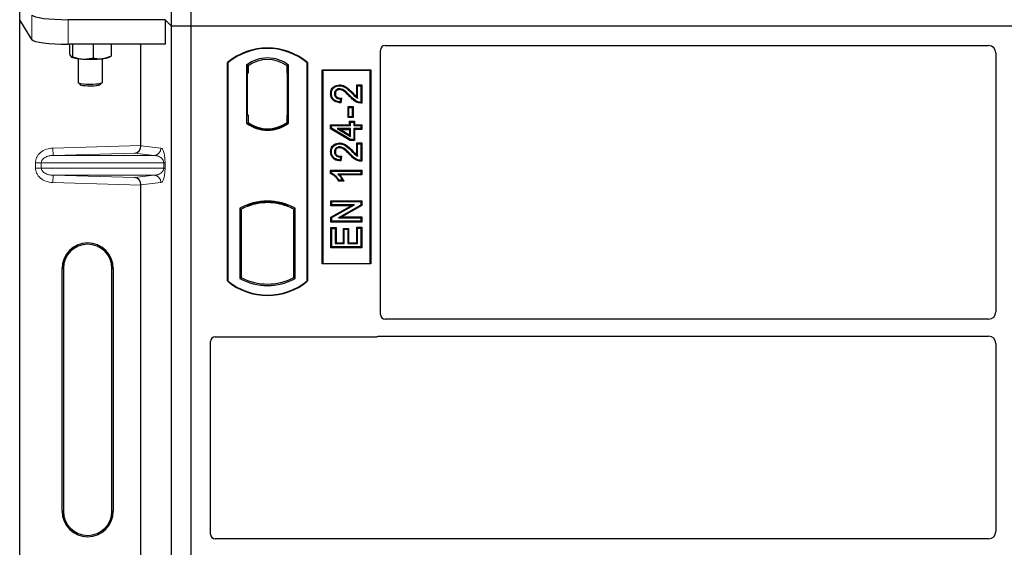
# Model space of a CAD drawing. Units: millimetres. Extents: x 0 to 420, y 0 to 297.
# Drawn here: x 58 to 79, y 217 to 228 of the extents above; entities that cross this region are included whole.
import ezdxf

# ---------------------------------------------------------------- set-up
doc = ezdxf.new("R2010")
doc.units = ezdxf.units.MM

msp = doc.modelspace()

# ---------------------------------------------------------------- linework, layer by layer
at = {"color": 7, "linetype": 'Continuous', "lineweight": 25}
for p, q in [((61.54845, 227.52754), (61.54845, 253.52754)), ((61.94845, 227.52754), (61.94845, 253.52754)), ((58.41943, 227.65506), (58.41943, 228.15997)), ((58.67012, 227.25236), (58.41943, 227.65506)), ((58.41943, 202.66489), (58.41943, 227.65506)), ((61.41494, 227.66105), (59.41726, 227.66105)), ((61.41494, 227.66105), (61.41494, 227.15614)), ((61.54845, 227.52754), (61.41494, 227.66105)), ((61.54845, 201.52754), (61.54845, 227.52754)), ((61.94845, 227.52754), (61.54845, 227.52754)), ((61.94845, 201.52754), (61.94845, 227.52754)), ((115.44845, 227.52754), (61.94845, 227.52754)), ((61.41494, 227.15614), (59.41726, 227.15614)), ((59.44668, 227.15614), (59.44668, 226.96165)), ((59.50703, 227.15614), (59.50703, 226.89792)), ((59.93378, 227.15614), (59.93378, 226.87333)), ((60.30017, 227.15614), (60.30017, 226.91247)), ((60.91602, 225.06582), (60.91602, 227.15614)), ((65.94748, 227.12754), (78.37471, 227.12754)), ((65.84845, 221.5892), (65.84845, 227.02851)), ((78.52345, 226.9779), (78.52345, 221.63947)), ((59.48289, 226.88955), (59.48546, 226.88813)), ((59.62343, 226.85822), (59.62343, 226.36832)), ((60.12343, 226.36832), (60.12343, 226.85822)), ((60.2614, 226.88813), (60.29069, 226.90437)), ((60.29041, 226.9083), (60.30017, 226.91247)), ((62.69845, 222.27754), (62.69845, 226.77754)), ((62.70719, 226.77346), (62.69845, 226.77754)), ((62.70719, 226.77346), (62.70719, 222.28162)), ((63.09032, 226.7254), (63.09032, 225.52968)), ((63.09032, 226.7254), (63.12174, 226.70975)), ((63.95659, 226.7254), (63.92517, 226.70975)), ((63.95659, 225.52968), (63.95659, 226.7254)), ((64.34845, 226.77754), (64.33972, 226.77346)), ((64.33972, 222.28162), (64.33972, 226.77346)), ((64.34845, 226.77754), (64.34845, 222.27754)), ((63.1069, 226.55975), (63.1069, 225.70254)), ((63.11912, 226.70975), (63.10952, 226.70975)), ((63.12174, 226.70975), (63.12174, 226.55975)), ((63.92517, 226.56011), (63.92517, 226.70975)), ((63.92517, 226.56011), (63.92517, 225.69488)), ((63.93738, 226.70889), (63.92779, 226.70956)), ((63.93999, 225.69592), (63.93999, 226.55908)), ((64.64845, 222.62754), (64.64845, 226.62754)), ((64.64845, 226.62754), (65.64845, 226.62754)), ((64.65992, 226.61608), (64.64845, 226.62754)), ((65.63699, 226.61608), (64.65992, 226.61608)), ((64.65992, 226.61608), (64.65992, 222.639)), ((65.63699, 226.61608), (65.64845, 226.62754)), ((65.63699, 222.639), (65.63699, 226.61608)), ((65.64845, 226.62754), (65.64845, 222.62754)), ((59.62591, 226.36343), (59.6669, 226.32324)), ((60.07996, 226.32324), (60.12095, 226.36343)), ((65.00877, 226.31795), (65.0088, 226.30053)), ((65.36091, 226.31794), (65.37833, 226.30053)), ((65.36091, 226.31794), (65.46587, 226.31794)), ((65.36091, 226.07465), (65.36091, 226.31794)), ((65.46587, 226.31794), (65.44845, 226.30053)), ((65.46587, 226.31794), (65.46587, 225.94038)), ((64.82324, 226.13716), (64.84066, 226.13713)), ((65.37833, 226.04338), (65.37833, 226.30053)), ((65.37833, 226.30053), (65.44845, 226.30053)), ((65.44845, 226.30053), (65.44845, 225.95767)), ((65.02768, 226.0278), (65.01988, 225.96546)), ((65.04735, 226.0448), (65.02768, 226.0278)), ((65.04735, 226.0448), (65.03508, 225.9466)), ((65.18169, 225.64259), (65.18169, 225.87223)), ((65.1991, 225.85481), (65.18169, 225.87223)), ((65.18169, 225.87223), (65.28665, 225.87223)), ((65.1991, 225.66001), (65.1991, 225.85481)), ((65.1991, 225.85481), (65.26923, 225.85481)), ((65.28665, 225.87223), (65.26923, 225.85481)), ((65.26923, 225.85481), (65.26923, 225.66001)), ((65.28665, 225.87223), (65.28665, 225.64259)), ((63.09032, 225.52968), (63.09817, 225.53355)), ((63.1069, 225.70254), (63.12174, 225.70254)), ((63.12174, 225.70254), (63.12174, 225.54533)), ((63.12174, 225.54533), (63.12174, 225.51632)), ((63.92517, 225.54533), (63.92517, 225.69488)), ((63.92517, 225.51632), (63.92517, 225.54533)), ((63.92779, 225.54543), (63.93738, 225.5461)), ((63.95659, 225.52968), (63.94874, 225.53355)), ((65.18169, 225.64259), (65.1991, 225.66001)), ((65.28665, 225.64259), (65.18169, 225.64259)), ((65.26923, 225.66001), (65.1991, 225.66001)), ((65.21286, 225.49664), (65.21286, 225.56677)), ((65.21286, 225.56677), (65.23027, 225.54936)), ((65.21286, 225.56677), (65.31782, 225.56677)), ((65.23027, 225.47923), (65.23027, 225.54936)), ((65.23027, 225.54936), (65.3004, 225.54936)), ((65.28665, 225.64259), (65.26923, 225.66001)), ((65.31782, 225.56677), (65.3004, 225.54936)), ((65.3004, 225.54936), (65.3004, 225.47923)), ((65.31782, 225.56677), (65.31782, 225.49664)), ((63.52345, 225.38976), (63.52345, 225.4132)), ((64.82325, 225.49664), (64.84066, 225.47923)), ((64.82325, 225.49664), (65.21286, 225.49664)), ((64.82325, 225.41507), (64.82325, 225.49664)), ((64.82325, 225.41507), (64.84066, 225.42493)), ((65.22544, 225.1735), (64.82325, 225.41507)), ((64.84066, 225.47923), (65.23027, 225.47923)), ((64.84066, 225.42493), (64.84066, 225.47923)), ((65.23027, 225.19092), (64.84066, 225.42493)), ((64.95913, 225.41689), (65.02198, 225.39947)), ((65.23027, 225.41689), (64.95913, 225.41689)), ((64.95913, 225.41689), (65.23027, 225.25411)), ((65.02198, 225.39947), (65.21286, 225.39947)), ((65.21286, 225.28488), (65.02198, 225.39947)), ((65.21286, 225.49664), (65.23027, 225.47923)), ((65.21286, 225.39947), (65.23027, 225.41689)), ((65.21286, 225.39947), (65.21286, 225.28488)), ((65.23027, 225.25411), (65.23027, 225.41689)), ((65.3004, 225.47923), (65.31782, 225.49664)), ((65.3004, 225.47923), (65.44845, 225.47923)), ((65.31782, 225.39947), (65.3004, 225.41689)), ((65.3004, 225.41689), (65.3004, 225.19092)), ((65.44845, 225.41689), (65.3004, 225.41689)), ((65.31782, 225.49664), (65.46587, 225.49664)), ((65.31782, 225.39947), (65.31782, 225.1735)), ((65.46587, 225.39947), (65.31782, 225.39947)), ((65.46587, 225.49664), (65.44845, 225.47923)), ((65.44845, 225.47923), (65.44845, 225.41689)), ((65.46587, 225.39947), (65.44845, 225.41689)), ((65.46587, 225.49664), (65.46587, 225.39947)), ((65.00877, 225.12106), (65.0088, 225.10364)), ((65.21286, 225.28488), (65.23027, 225.25411)), ((65.22544, 225.1735), (65.23027, 225.19092)), ((65.31782, 225.1735), (65.22544, 225.1735)), ((65.3004, 225.19092), (65.23027, 225.19092)), ((65.31782, 225.1735), (65.3004, 225.19092)), ((65.36091, 224.87777), (65.36091, 225.12106)), ((65.36091, 225.12106), (65.37833, 225.10364)), ((65.36091, 225.12106), (65.46587, 225.12106)), ((65.37833, 224.8465), (65.37833, 225.10364)), ((65.37833, 225.10364), (65.44845, 225.10364)), ((65.46587, 225.12106), (65.44845, 225.10364)), ((65.44845, 225.10364), (65.44845, 224.76079)), ((65.46587, 225.12106), (65.46587, 224.7435)), ((64.82324, 224.94028), (64.84066, 224.94025)), ((65.02768, 224.83092), (65.01988, 224.76858)), ((65.04735, 224.84792), (65.02768, 224.83092)), ((65.04735, 224.84792), (65.03508, 224.74972)), ((64.82325, 224.48923), (64.82325, 224.55846)), ((64.82325, 224.55846), (64.84066, 224.54105)), ((64.82325, 224.55846), (65.46587, 224.55846)), ((64.84066, 224.50062), (64.82325, 224.48923)), ((64.84066, 224.50062), (64.84066, 224.54105)), ((64.84066, 224.54105), (65.44845, 224.54105)), ((65.46587, 224.55846), (65.44845, 224.54105)), ((65.44845, 224.54105), (65.44845, 224.47871)), ((65.46587, 224.55846), (65.46587, 224.46129)), ((65.44845, 224.47871), (64.97313, 224.47871)), ((65.09421, 224.33662), (64.98666, 224.33662)), ((65.06664, 224.35403), (64.99651, 224.35403)), ((65.46587, 224.46129), (65.01558, 224.46129)), ((65.09421, 224.33662), (65.06664, 224.35403)), ((65.46587, 224.46129), (65.44845, 224.47871)), ((60.91602, 215.56582), (60.91602, 224.25413)), ((63.52345, 223.89188), (63.52345, 223.91532)), ((64.83104, 223.82701), (64.83104, 223.93197)), ((64.83104, 223.93197), (64.84845, 223.91455)), ((64.83104, 223.93197), (65.46587, 223.93197)), ((64.84845, 223.84442), (64.84845, 223.91455)), ((64.84845, 223.91455), (65.44845, 223.91455)), ((65.46587, 223.93197), (65.44845, 223.91455)), ((65.44845, 223.91455), (65.44845, 223.83992)), ((65.46587, 223.93197), (65.46587, 223.82972)), ((62.95282, 223.77498), (62.95282, 222.3301)), ((62.95282, 223.77498), (62.98424, 223.75634)), ((62.98424, 223.75634), (62.98424, 222.34873)), ((63.09817, 223.83491), (63.12174, 223.81872)), ((63.12174, 223.84386), (63.12174, 223.81872)), ((63.92517, 223.81872), (63.92517, 223.84386)), ((63.92517, 223.81872), (63.94874, 223.83491)), ((64.09409, 223.77498), (64.06267, 223.75634)), ((64.06267, 222.34873), (64.06267, 223.75634)), ((64.09409, 222.3301), (64.09409, 223.77498)), ((64.83104, 223.82701), (64.84845, 223.84442)), ((65.24635, 223.82701), (64.83104, 223.82701)), ((64.83104, 223.59382), (65.24635, 223.82701)), ((65.31294, 223.84442), (64.84845, 223.84442)), ((64.84845, 223.58363), (65.31294, 223.84442)), ((65.44845, 223.83992), (64.9847, 223.57949)), ((65.46587, 223.82972), (65.05128, 223.5969)), ((65.24635, 223.82701), (65.31294, 223.84442)), ((65.46587, 223.82972), (65.44845, 223.83992)), ((64.83104, 223.59382), (64.84845, 223.58363)), ((64.83104, 223.49194), (64.83104, 223.59382)), ((64.83104, 223.49194), (64.84845, 223.50936)), ((65.46587, 223.49194), (64.83104, 223.49194)), ((64.84845, 223.50936), (64.84845, 223.58363)), ((65.44845, 223.50936), (64.84845, 223.50936)), ((64.9847, 223.57949), (65.05128, 223.5969)), ((64.9847, 223.57949), (65.44845, 223.57949)), ((65.05128, 223.5969), (65.46587, 223.5969)), ((65.46587, 223.5969), (65.44845, 223.57949)), ((65.44845, 223.57949), (65.44845, 223.50936)), ((65.46587, 223.49194), (65.44845, 223.50936)), ((65.46587, 223.5969), (65.46587, 223.49194)), ((64.83104, 222.96051), (64.83104, 223.37716)), ((64.83104, 223.37716), (64.84845, 223.35975)), ((64.83104, 223.37716), (64.936, 223.37716)), ((64.84845, 222.97793), (64.84845, 223.35975)), ((64.84845, 223.35975), (64.91858, 223.35975)), ((64.936, 223.37716), (64.91858, 223.35975)), ((64.91858, 223.35975), (64.91858, 223.04806)), ((64.936, 223.37716), (64.936, 223.06548)), ((65.08818, 223.36158), (65.1056, 223.34416)), ((65.08818, 223.36158), (65.19314, 223.36158)), ((65.08818, 223.06548), (65.08818, 223.36158)), ((65.1056, 223.04806), (65.1056, 223.34416)), ((65.1056, 223.34416), (65.17573, 223.34416)), ((65.19314, 223.36158), (65.17573, 223.34416)), ((65.17573, 223.34416), (65.17573, 223.04806)), ((65.19314, 223.36158), (65.19314, 223.06548)), ((65.37833, 223.36754), (65.36091, 223.38496)), ((65.36091, 223.38496), (65.46587, 223.38496)), ((65.36091, 223.06548), (65.36091, 223.38496)), ((65.37833, 223.36754), (65.44845, 223.36754)), ((65.37833, 223.04806), (65.37833, 223.36754)), ((65.46587, 223.38496), (65.44845, 223.36754)), ((65.44845, 223.36754), (65.44845, 222.97793)), ((65.46587, 223.38496), (65.46587, 222.96051)), ((64.83104, 222.96051), (64.84845, 222.97793)), ((65.46587, 222.96051), (64.83104, 222.96051)), ((65.44845, 222.97793), (64.84845, 222.97793)), ((64.936, 223.06548), (64.91858, 223.04806)), ((64.91858, 223.04806), (65.1056, 223.04806)), ((64.936, 223.06548), (65.08818, 223.06548)), ((65.08818, 223.06548), (65.1056, 223.04806)), ((65.19314, 223.06548), (65.17573, 223.04806)), ((65.17573, 223.04806), (65.37833, 223.04806)), ((65.19314, 223.06548), (65.36091, 223.06548)), ((65.36091, 223.06548), (65.37833, 223.04806)), ((65.46587, 222.96051), (65.44845, 222.97793)), ((59.29323, 217.53497), (59.29323, 222.53497)), ((59.31943, 222.53497), (59.31943, 217.53497)), ((60.31943, 217.53497), (60.31943, 222.53497)), ((60.34563, 222.53497), (60.34563, 217.53497)), ((64.65992, 222.639), (64.64845, 222.62754)), ((65.64845, 222.62754), (64.64845, 222.62754)), ((64.65992, 222.639), (65.63699, 222.639)), ((65.64845, 222.62754), (65.63699, 222.639)), ((62.70719, 222.28162), (62.69845, 222.27754)), ((62.95282, 222.3301), (62.98424, 222.34873)), ((64.09409, 222.3301), (64.06267, 222.34873)), ((64.33972, 222.28162), (64.34845, 222.27754)), ((78.37403, 221.49004), (65.94821, 221.49004)), ((62.44748, 221.12754), (65.74943, 221.12754)), ((65.82022, 221.14004), (78.37403, 221.14004)), ((62.34845, 217.0642), (62.34845, 221.02851)), ((78.52345, 220.99061), (78.52345, 217.11447)), ((78.37403, 216.96504), (62.44821, 216.96504))]:
    msp.add_line(p, q, dxfattribs=at)
at = {"color": 8, "linetype": 'Continuous', "lineweight": 18}
for p, q in [((58.67012, 227.75727), (58.67012, 227.25236)), ((59.41726, 227.15614), (59.41726, 227.66105)), ((63.1069, 226.55975), (63.12174, 226.55975)), ((63.93999, 226.55908), (63.92517, 226.56011)), ((65.26181, 226.14529), (65.27424, 226.15748)), ((65.21312, 226.07987), (65.22577, 226.09184)), ((63.92517, 225.69488), (63.93999, 225.69592)), ((59.10391, 225.01494), (60.91602, 225.06582)), ((59.10812, 224.86503), (59.10391, 225.01494)), ((60.78984, 224.91225), (59.10812, 224.86503)), ((61.18439, 224.86503), (60.78984, 224.91225)), ((60.91602, 225.06433), (61.32873, 225.01494)), ((65.21312, 224.88299), (65.22577, 224.89496)), ((65.26181, 224.94841), (65.27424, 224.9606)), ((58.8644, 224.71512), (58.7438, 224.71512)), ((58.7438, 224.60483), (58.7438, 224.71512)), ((58.8644, 224.71512), (61.38527, 224.71512)), ((58.8644, 224.71512), (58.8644, 224.60483)), ((59.10812, 224.86503), (61.18439, 224.86503)), ((61.38527, 224.60483), (61.38527, 224.71512)), ((61.38527, 224.71512), (61.41321, 224.71512)), ((61.41321, 224.71512), (61.41321, 224.60483)), ((58.8644, 224.60483), (58.7438, 224.60483)), ((61.38527, 224.60483), (58.8644, 224.60483)), ((61.38527, 224.60483), (61.41321, 224.60483)), ((59.10812, 224.45492), (59.10391, 224.30501)), ((60.91602, 224.25413), (59.10391, 224.30501)), ((59.10812, 224.45492), (61.18439, 224.45492)), ((59.10812, 224.45492), (60.78984, 224.4077)), ((60.78984, 224.4077), (61.18439, 224.45492)), ((61.32873, 224.30501), (60.91602, 224.25562)), ((59.29323, 222.53497), (59.31943, 222.53497)), ((60.34563, 222.53497), (60.31943, 222.53497)), ((59.29323, 217.53497), (59.31943, 217.53497)), ((60.31943, 217.53497), (60.34563, 217.53497))]:
    msp.add_line(p, q, dxfattribs=at)
at = {"color": 7, "linetype": 'Continuous', "lineweight": 25, "flags": 128}
for points in [[(59.62343, 226.36832), (59.62557, 226.36377), (59.64358, 226.35464), (59.67863, 226.34651), (59.72812, 226.34001), (59.7884, 226.3356), (59.85498, 226.33362), (59.92293, 226.33422), (59.98721, 226.33734), (60.04305, 226.34276), (60.08631, 226.35008), (60.11378, 226.35875), (60.12343, 226.36813), (60.12343, 226.36832)], [(59.66662, 226.32353), (59.68384, 226.31521), (59.71791, 226.30797), (59.76579, 226.30245), (59.82324, 226.29914), (59.88515, 226.29834), (59.94602, 226.30011), (60.00044, 226.30429), (60.04357, 226.31053), (60.07159, 226.31825), (60.07996, 226.32324)], [(64.92042, 226.13475), (64.91171, 226.13478), (64.903, 226.13482)], [(65.00739, 226.22076), (65.00749, 226.22947), (65.00759, 226.23819)], [(65.03508, 225.9466), (65.02748, 225.95603), (65.01988, 225.96546)], [(65.46587, 225.94038), (65.45716, 225.94902), (65.44845, 225.95767)], [(64.92042, 224.93786), (64.91171, 224.9379), (64.903, 224.93794)], [(65.00739, 225.02388), (65.00749, 225.03259), (65.00759, 225.04131)], [(65.03508, 224.74972), (65.02748, 224.75915), (65.01988, 224.76858)], [(65.46587, 224.7435), (65.45716, 224.75214), (65.44845, 224.76079)], [(64.98666, 224.33662), (64.99159, 224.34532), (64.99651, 224.35403)]]:
    msp.add_lwpolyline(points, dxfattribs=at)
at = {"color": 7, "linetype": 'Continuous', "lineweight": 25}
for centre, radius, start, end in [((63.52345, 225.79316), 1.28438, 50.033787, 129.966213), ((63.52345, 225.79316), 1.27564, 50.216531, 129.783469), ((59.69938, 227.42793), 0.57807, 247.360338, 272.084595), ((59.87143, 229.43043), 2.58461, 266.650044, 275.451403), ((60.10028, 227.2923), 0.4351, 272.198964, 291.734078), ((63.52345, 226.16452), 0.70866, 52.323164, 127.676836), ((63.52345, 226.16452), 0.67724, 53.617727, 126.382273), ((63.52345, 226.09056), 0.70866, 232.323164, 307.676836), ((63.52345, 226.09056), 0.7008, 232.637958, 307.362042), ((63.52366, 226.09056), 0.67736, 233.603673, 269.982543), ((63.52345, 226.09056), 0.67724, 233.617727, 306.382273), ((63.52325, 226.09056), 0.67736, 270.017457, 306.396327), ((63.52345, 222.75046), 1.17272, 60.883156, 119.116844), ((63.52345, 222.75046), 1.16486, 68.586827, 111.413173), ((63.5238, 222.75046), 1.14142, 90.017457, 110.624926), ((63.52345, 222.75046), 1.1413, 69.391414, 110.608586), ((63.52311, 222.75046), 1.14142, 69.375074, 89.982543), ((63.52345, 222.75046), 1.1413, 110.608586, 118.194003), ((63.52345, 222.75046), 1.1413, 61.805997, 69.391414), ((59.81943, 222.53497), 0.5262, 0, 180), ((59.81943, 222.53497), 0.5, 0, 180), ((63.52345, 223.26191), 1.28437, 230.033787, 309.966213), ((63.52345, 223.26191), 1.27564, 230.216531, 309.783469), ((63.52345, 223.35462), 1.17272, 240.883156, 299.116844), ((63.52345, 223.35462), 1.1413, 241.805997, 298.194003), ((59.81943, 217.53497), 0.5262, 180, 0), ((59.81943, 217.53497), 0.5, 180, 0)]:
    msp.add_arc(centre, radius, start, end, dxfattribs=at)
at = {"color": 8, "linetype": 'Continuous', "lineweight": 18}
for centre, start, end in [((61.179, 225.01466), 272.065167, 0.106664), ((61.179, 224.30529), 359.893336, 87.934833)]:
    msp.add_arc(centre, 0.14973, start, end, dxfattribs=at)
at = {"color": 7, "linetype": 'Continuous', "lineweight": 25}
for centre, major_axis, ratio, start_param, end_param in [((59.41726, 227.76646), (0.75, 0), 0.14054083, 3.22885912, 4.71238898), ((59.41726, 227.26155), (0.75, 0), 0.14054083, 3.22885912, 4.71238898), ((65.94944, 227.02656), (0.07209, -0.07209), 0.98081485, 2.36587967, 3.91730564), ((78.37288, 226.97607), (0.08035, 0.12907), 0.98657238, 5.27528186, 6.83394815), ((63.10952, 226.55975), (0, 0.15), 0.01745506, 0, 1.57079633), ((63.11912, 226.55975), (0, 0.15), 0.01745506, 4.71238898, 6.28318531), ((63.9278, 226.5592), (-0.00002, 0.15037), 0.01747596, 6.2819614, 7.847891), ((63.93737, 226.55853), (0.00001, 0.15037), 0.01743376, 4.71603699, 6.28196733), ((63.9278, 225.6958), (0.00002, 0.15037), 0.01747596, 1.57688622, 3.14281656), ((63.93737, 225.69647), (-0.00001, 0.15037), 0.01743376, 3.14281063, 4.70874097), ((60.78563, 225.06215), (0.00683, 0.14994), 0.86842401, 3.22627885, 4.76639585), ((60.9371, 225.06641), (0.00008, 0.15006), 0.14048324, 1.57482007, 1.58474603), ((60.78563, 224.25779), (-0.00683, 0.14994), 0.86842401, 4.65838211, 6.19849911), ((60.9371, 224.25354), (-0.00008, 0.15006), 0.14048324, 1.55684662, 1.56677258), ((65.94944, 221.59042), (-0.08605, -0.05357), 0.98657238, 5.73242246, 7.29108876), ((78.37288, 221.64061), (-0.10687, 0.10687), 0.99243251, 2.35999259, 3.92319272), ((62.44944, 221.02656), (0.07209, -0.07209), 0.98081485, 2.36587967, 3.91730564), ((65.74747, 221.22852), (-0.07209, 0.07209), 0.98081485, 2.36587967, 2.71464704), ((78.37288, 220.98947), (-0.10687, -0.10687), 0.99243251, 2.35999259, 3.92319272), ((62.44944, 217.06542), (-0.08605, -0.05357), 0.98657238, 5.73242246, 7.29108876), ((78.37288, 217.11561), (-0.10687, 0.10687), 0.99243251, 2.35999259, 3.92319272)]:
    msp.add_ellipse(centre, major_axis=major_axis, ratio=ratio, start_param=start_param, end_param=end_param, dxfattribs=at)
for points, knots in [([(59.44668, 226.96165), (59.44922, 226.95363), (59.45905, 226.92251), (59.46927, 226.90638), (59.47686, 226.8944)], [0, 0, 0, 0, 0.25755135, 1, 1, 1, 1]), ([(59.47686, 226.8944), (59.4796, 226.89203), (59.48981, 226.8832), (59.49976, 226.8917), (59.50703, 226.89792)], [0, 0, 0, 0, 0.26863361, 1, 1, 1, 1]), ([(59.50703, 226.89792), (59.54168, 226.88603), (59.61162, 226.86204), (59.68392, 226.8542), (59.7204, 226.85024)], [0, 0, 0, 0, 0.49545796, 1, 1, 1, 1]), ([(59.7204, 226.85024), (59.72546, 226.84999), (59.76376, 226.84811), (59.83597, 226.85167), (59.90098, 226.86606), (59.93378, 226.87333)], [0, 0, 0, 0, 0.070085768, 0.530782234, 1, 1, 1, 1]), ([(59.93378, 226.87333), (59.96353, 226.86662), (60.02358, 226.85307), (60.08565, 226.85603), (60.11697, 226.85752)], [0, 0, 0, 0, 0.49545796, 1, 1, 1, 1]), ([(60.11697, 226.85752), (60.12132, 226.85802), (60.1542, 226.86186), (60.2162, 226.87621), (60.27201, 226.9003), (60.30017, 226.91247)], [0, 0, 0, 0, 0.07008577, 0.53078223, 1, 1, 1, 1]), ([(64.82324, 226.13716), (64.82495, 226.16055), (64.82789, 226.20083), (64.85602, 226.25196), (64.89615, 226.28643), (64.94754, 226.3128), (64.98763, 226.31617), (65.00877, 226.31795)], [0, 0, 0, 0, 0.24012561, 0.41362115, 0.58719462, 0.78233225, 1, 1, 1, 1]), ([(65.00877, 226.31795), (65.03655, 226.31483), (65.09725, 226.30803), (65.18638, 226.24474), (65.24185, 226.18966), (65.27424, 226.15748)], [0, 0, 0, 0, 0.25974547, 0.56759259, 1, 1, 1, 1]), ([(65.03508, 225.9466), (65.0004, 225.95032), (64.94612, 225.95615), (64.88086, 225.99355), (64.8437, 226.03907), (64.82553, 226.08958), (64.82394, 226.12264), (64.82324, 226.13716)], [0, 0, 0, 0, 0.32347568, 0.506402, 0.69025246, 0.86385173, 1, 1, 1, 1]), ([(64.84066, 226.13713), (64.84218, 226.15861), (64.84475, 226.19507), (64.87002, 226.24109), (64.90589, 226.27163), (64.95237, 226.29574), (64.98909, 226.29885), (65.0088, 226.30053)], [0, 0, 0, 0, 0.24323581, 0.41303179, 0.58290533, 0.77611022, 1, 1, 1, 1]), ([(65.01988, 225.96546), (64.98828, 225.96998), (64.93954, 225.97695), (64.88415, 226.01489), (64.85429, 226.05722), (64.84201, 226.10021), (64.84103, 226.12704), (64.84066, 226.13713)], [0, 0, 0, 0, 0.34030476, 0.52478159, 0.70956632, 0.89065468, 1, 1, 1, 1]), ([(65.00759, 226.23819), (64.99568, 226.23738), (64.97282, 226.23582), (64.94235, 226.21967), (64.91898, 226.19537), (64.90503, 226.16557), (64.90363, 226.14439), (64.903, 226.13482)], [0, 0, 0, 0, 0.21613627, 0.41513399, 0.61376417, 0.8255537, 1, 1, 1, 1]), ([(64.903, 226.13482), (64.90435, 226.12042), (64.90674, 226.09484), (64.92718, 226.06342), (64.95364, 226.04224), (64.98841, 226.02973), (65.01369, 226.02849), (65.02768, 226.0278)], [0, 0, 0, 0, 0.23119102, 0.41096589, 0.59068067, 0.77360891, 1, 1, 1, 1]), ([(65.00739, 226.22076), (64.99537, 226.2198), (64.97418, 226.2181), (64.94815, 226.20151), (64.93017, 226.18007), (64.92142, 226.15635), (64.9207, 226.14078), (64.92042, 226.13475)], [0, 0, 0, 0, 0.2605293, 0.45967878, 0.65844657, 0.86758002, 1, 1, 1, 1]), ([(64.92042, 226.13475), (64.92126, 226.124), (64.92281, 226.10402), (64.9378, 226.07831), (64.95855, 226.05989), (64.99558, 226.04495), (65.02603, 226.04486), (65.04735, 226.0448)], [0, 0, 0, 0, 0.1804532, 0.33530197, 0.49014902, 0.64305157, 1, 1, 1, 1]), ([(65.21312, 226.07987), (65.19154, 226.10229), (65.15635, 226.13885), (65.10305, 226.18517), (65.05598, 226.21445), (65.0216, 226.21891), (65.00739, 226.22076)], [0, 0, 0, 0, 0.36537726, 0.59566074, 0.83288996, 1, 1, 1, 1]), ([(65.22577, 226.09184), (65.20423, 226.11416), (65.15827, 226.16179), (65.09179, 226.21769), (65.03482, 226.23698), (65.01154, 226.23801), (65.00759, 226.23819)], [0, 0, 0, 0, 0.34678714, 0.74002685, 0.95589356, 1, 1, 1, 1]), ([(65.0088, 226.30053), (65.0338, 226.29779), (65.08907, 226.29174), (65.17478, 226.23191), (65.22889, 226.17805), (65.26181, 226.14529)], [0, 0, 0, 0, 0.24438152, 0.54034795, 1, 1, 1, 1]), ([(65.26181, 226.14529), (65.27268, 226.13422), (65.29443, 226.11208), (65.33041, 226.07457), (65.3609, 226.05472), (65.37833, 226.04338)], [0, 0, 0, 0, 0.29999421, 0.60003826, 1, 1, 1, 1]), ([(65.27424, 226.15748), (65.28499, 226.14627), (65.31265, 226.11739), (65.3426, 226.09087), (65.36091, 226.07465)], [0, 0, 0, 0, 0.38848204, 1, 1, 1, 1]), ([(65.46587, 225.94038), (65.43529, 225.94267), (65.36996, 225.94756), (65.28573, 226.00648), (65.23742, 226.05531), (65.21312, 226.07987)], [0, 0, 0, 0, 0.30431503, 0.65003056, 1, 1, 1, 1]), ([(65.44845, 225.95767), (65.43272, 225.9591), (65.38953, 225.96303), (65.3093, 226.00714), (65.25791, 226.05925), (65.22577, 226.09184)], [0, 0, 0, 0, 0.17676443, 0.48518422, 1, 1, 1, 1]), ([(65.36091, 226.07465), (65.36378, 226.06923), (65.36954, 226.05838), (65.3754, 226.04838), (65.37833, 226.04338)], [0, 0, 0, 0, 0.499787988, 1, 1, 1, 1]), ([(64.82324, 224.94028), (64.82495, 224.96366), (64.82789, 225.00394), (64.85602, 225.05508), (64.89615, 225.08955), (64.94754, 225.11591), (64.98763, 225.11929), (65.00877, 225.12106)], [0, 0, 0, 0, 0.24012561, 0.41362115, 0.58719462, 0.78233225, 1, 1, 1, 1]), ([(64.84066, 224.94025), (64.84218, 224.96172), (64.84475, 224.99819), (64.87002, 225.04421), (64.90589, 225.07475), (64.95237, 225.09886), (64.98909, 225.10197), (65.0088, 225.10364)], [0, 0, 0, 0, 0.24323581, 0.41303179, 0.58290533, 0.77611022, 1, 1, 1, 1]), ([(65.00877, 225.12106), (65.03655, 225.11795), (65.09725, 225.11115), (65.18638, 225.04786), (65.24185, 224.99278), (65.27424, 224.9606)], [0, 0, 0, 0, 0.25974547, 0.56759259, 1, 1, 1, 1]), ([(65.0088, 225.10364), (65.0338, 225.10091), (65.08907, 225.09486), (65.17478, 225.03503), (65.22889, 224.98117), (65.26181, 224.94841)], [0, 0, 0, 0, 0.24438152, 0.54034795, 1, 1, 1, 1]), ([(65.03508, 224.74972), (65.0004, 224.75344), (64.94612, 224.75927), (64.88086, 224.79667), (64.8437, 224.84219), (64.82553, 224.8927), (64.82394, 224.92575), (64.82324, 224.94028)], [0, 0, 0, 0, 0.32347568, 0.506402, 0.69025246, 0.86385173, 1, 1, 1, 1]), ([(65.01988, 224.76858), (64.98828, 224.7731), (64.93954, 224.78007), (64.88415, 224.81801), (64.85429, 224.86033), (64.84201, 224.90333), (64.84103, 224.93015), (64.84066, 224.94025)], [0, 0, 0, 0, 0.340304758, 0.524781591, 0.70956632, 0.890654682, 1, 1, 1, 1]), ([(65.00759, 225.04131), (64.99568, 225.0405), (64.97282, 225.03894), (64.94235, 225.02279), (64.91898, 224.99849), (64.90503, 224.96869), (64.90363, 224.94751), (64.903, 224.93794)], [0, 0, 0, 0, 0.216136271, 0.415133992, 0.613764168, 0.825553702, 1, 1, 1, 1]), ([(64.903, 224.93794), (64.90435, 224.92354), (64.90674, 224.89795), (64.92718, 224.86654), (64.95364, 224.84535), (64.98841, 224.83285), (65.01369, 224.8316), (65.02768, 224.83092)], [0, 0, 0, 0, 0.23119102, 0.41096589, 0.59068067, 0.7736089, 1, 1, 1, 1]), ([(65.00739, 225.02388), (64.99537, 225.02292), (64.97418, 225.02122), (64.94815, 225.00463), (64.93017, 224.98318), (64.92142, 224.95947), (64.9207, 224.9439), (64.92042, 224.93786)], [0, 0, 0, 0, 0.2605293, 0.45967878, 0.65844657, 0.86758002, 1, 1, 1, 1]), ([(64.92042, 224.93786), (64.92126, 224.92711), (64.92281, 224.90714), (64.9378, 224.88143), (64.95855, 224.863), (64.99558, 224.84806), (65.02603, 224.84798), (65.04735, 224.84792)], [0, 0, 0, 0, 0.1804532, 0.33530197, 0.49014902, 0.64305157, 1, 1, 1, 1]), ([(65.21312, 224.88299), (65.19154, 224.90541), (65.15635, 224.94196), (65.10305, 224.98828), (65.05598, 225.01756), (65.0216, 225.02203), (65.00739, 225.02388)], [0, 0, 0, 0, 0.365377256, 0.59566074, 0.832889963, 1, 1, 1, 1]), ([(65.22577, 224.89496), (65.20423, 224.91728), (65.15827, 224.96491), (65.09179, 225.02081), (65.03482, 225.04009), (65.01154, 225.04113), (65.00759, 225.04131)], [0, 0, 0, 0, 0.34678714, 0.740026855, 0.955893562, 1, 1, 1, 1]), ([(65.44845, 224.76079), (65.43272, 224.76222), (65.38953, 224.76615), (65.3093, 224.81026), (65.25791, 224.86237), (65.22577, 224.89496)], [0, 0, 0, 0, 0.17676443, 0.48518422, 1, 1, 1, 1]), ([(65.26181, 224.94841), (65.27268, 224.93734), (65.29443, 224.9152), (65.33041, 224.87769), (65.3609, 224.85784), (65.37833, 224.8465)], [0, 0, 0, 0, 0.29999421, 0.60003826, 1, 1, 1, 1]), ([(65.27424, 224.9606), (65.28499, 224.94938), (65.31265, 224.92051), (65.3426, 224.89399), (65.36091, 224.87777)], [0, 0, 0, 0, 0.38848204, 1, 1, 1, 1]), ([(65.46587, 224.7435), (65.43529, 224.74579), (65.36996, 224.75068), (65.28573, 224.80959), (65.23742, 224.85842), (65.21312, 224.88299)], [0, 0, 0, 0, 0.30431503, 0.65003056, 1, 1, 1, 1]), ([(65.36091, 224.87777), (65.36378, 224.87235), (65.36954, 224.8615), (65.3754, 224.8515), (65.37833, 224.8465)], [0, 0, 0, 0, 0.49978799, 1, 1, 1, 1]), ([(64.98666, 224.33662), (64.97338, 224.35779), (64.94933, 224.39611), (64.89594, 224.45122), (64.85056, 224.47495), (64.82325, 224.48923)], [0, 0, 0, 0, 0.32934015, 0.59619176, 1, 1, 1, 1]), ([(64.99651, 224.35403), (64.98393, 224.37342), (64.95968, 224.41081), (64.90842, 224.46307), (64.86512, 224.48707), (64.84066, 224.50062)], [0, 0, 0, 0, 0.31915025, 0.61539492, 1, 1, 1, 1]), ([(65.01558, 224.46129), (65.00895, 224.46426), (64.99567, 224.47021), (64.98065, 224.47587), (64.97313, 224.47871)], [0, 0, 0, 0, 0.49944934, 1, 1, 1, 1]), ([(64.97313, 224.47871), (64.98844, 224.46373), (65.02592, 224.42708), (65.05151, 224.38118), (65.06664, 224.35403)], [0, 0, 0, 0, 0.40861301, 1, 1, 1, 1]), ([(65.01558, 224.46129), (65.03102, 224.44237), (65.06231, 224.40402), (65.08348, 224.35928), (65.09421, 224.33662)], [0, 0, 0, 0, 0.4935276, 1, 1, 1, 1]), ([(65.78381, 221.13362), (65.78964, 221.13543), (65.79847, 221.13817), (65.81078, 221.13979), (65.81707, 221.13996), (65.82022, 221.14004)], [0, 0, 0, 0, 0.49196985, 0.74498915, 1, 1, 1, 1]), ([(65.78381, 221.13362), (65.78964, 221.13543), (65.79847, 221.13817), (65.81078, 221.13979), (65.81707, 221.13996), (65.82022, 221.14004)], [0, 0, 0, 0, 0.49196985, 0.74498915, 1, 1, 1, 1])]:
    msp.add_open_spline(points, degree=3, knots=knots, dxfattribs=at)
at = {"color": 8, "linetype": 'Continuous', "lineweight": 18}
for points, knots in [([(58.7438, 224.71512), (58.74498, 224.73312), (58.74743, 224.77049), (58.76771, 224.8257), (58.8011, 224.87869), (58.86434, 224.94231), (58.96688, 224.99958), (59.05859, 225.00986), (59.10391, 225.01494)], [0, 0, 0, 0, 0.10455789, 0.21704503, 0.33792009, 0.46656974, 0.7364325, 1, 1, 1, 1]), ([(61.32873, 225.01494), (61.33924, 225.01001), (61.35977, 225.0004), (61.38375, 224.94639), (61.39924, 224.88147), (61.40721, 224.82901), (61.41228, 224.77288), (61.41292, 224.73337), (61.41321, 224.71512)], [0, 0, 0, 0, 0.310985944, 0.607160601, 0.732624923, 0.838057459, 0.925229369, 1, 1, 1, 1]), ([(59.10812, 224.86503), (59.07772, 224.86255), (59.0179, 224.85769), (58.94839, 224.83021), (58.90415, 224.79778), (58.88138, 224.77152), (58.86709, 224.74372), (58.86527, 224.7244), (58.8644, 224.71512)], [0, 0, 0, 0, 0.29810159, 0.58659475, 0.7138298, 0.82203799, 0.91447217, 1, 1, 1, 1]), ([(61.38527, 224.71512), (61.38509, 224.71978), (61.3847, 224.72961), (61.38041, 224.74991), (61.36986, 224.77417), (61.351, 224.7992), (61.32596, 224.82132), (61.29442, 224.84018), (61.25923, 224.85395), (61.22165, 224.86272), (61.19674, 224.86426), (61.18439, 224.86503)], [0, 0, 0, 0, 0.02332053, 0.04924062, 0.11530744, 0.21018812, 0.33714952, 0.47881666, 0.65536117, 0.8292081, 1, 1, 1, 1]), ([(59.10391, 224.30501), (59.05859, 224.31009), (58.96688, 224.32037), (58.86434, 224.37764), (58.8011, 224.44125), (58.76771, 224.49425), (58.74743, 224.54946), (58.74498, 224.58683), (58.7438, 224.60483)], [0, 0, 0, 0, 0.2635675, 0.53343026, 0.66207991, 0.78295497, 0.89544211, 1, 1, 1, 1]), ([(58.8644, 224.60483), (58.86527, 224.59554), (58.86709, 224.57623), (58.88138, 224.54843), (58.90415, 224.52216), (58.94839, 224.48974), (59.0179, 224.46226), (59.07772, 224.45739), (59.10812, 224.45492)], [0, 0, 0, 0, 0.085525969, 0.177961906, 0.286165133, 0.413405184, 0.701898377, 1, 1, 1, 1]), ([(61.18439, 224.45492), (61.19674, 224.45568), (61.22165, 224.45723), (61.25923, 224.46599), (61.29442, 224.47977), (61.32596, 224.49862), (61.351, 224.52075), (61.36986, 224.54578), (61.38041, 224.57004), (61.3847, 224.59034), (61.38509, 224.60017), (61.38527, 224.60483)], [0, 0, 0, 0, 0.17079188, 0.34463879, 0.52118012, 0.6628504, 0.78980957, 0.88469245, 0.95075892, 0.97667912, 1, 1, 1, 1]), ([(61.41321, 224.60483), (61.41292, 224.58658), (61.41228, 224.54706), (61.40721, 224.49093), (61.39924, 224.43848), (61.38375, 224.37355), (61.35977, 224.31955), (61.33924, 224.30993), (61.32873, 224.30501)], [0, 0, 0, 0, 0.074770631, 0.161942541, 0.267375077, 0.392839399, 0.689014056, 1, 1, 1, 1])]:
    msp.add_open_spline(points, degree=3, knots=knots, dxfattribs=at)

doc.saveas('drawing.dxf')
